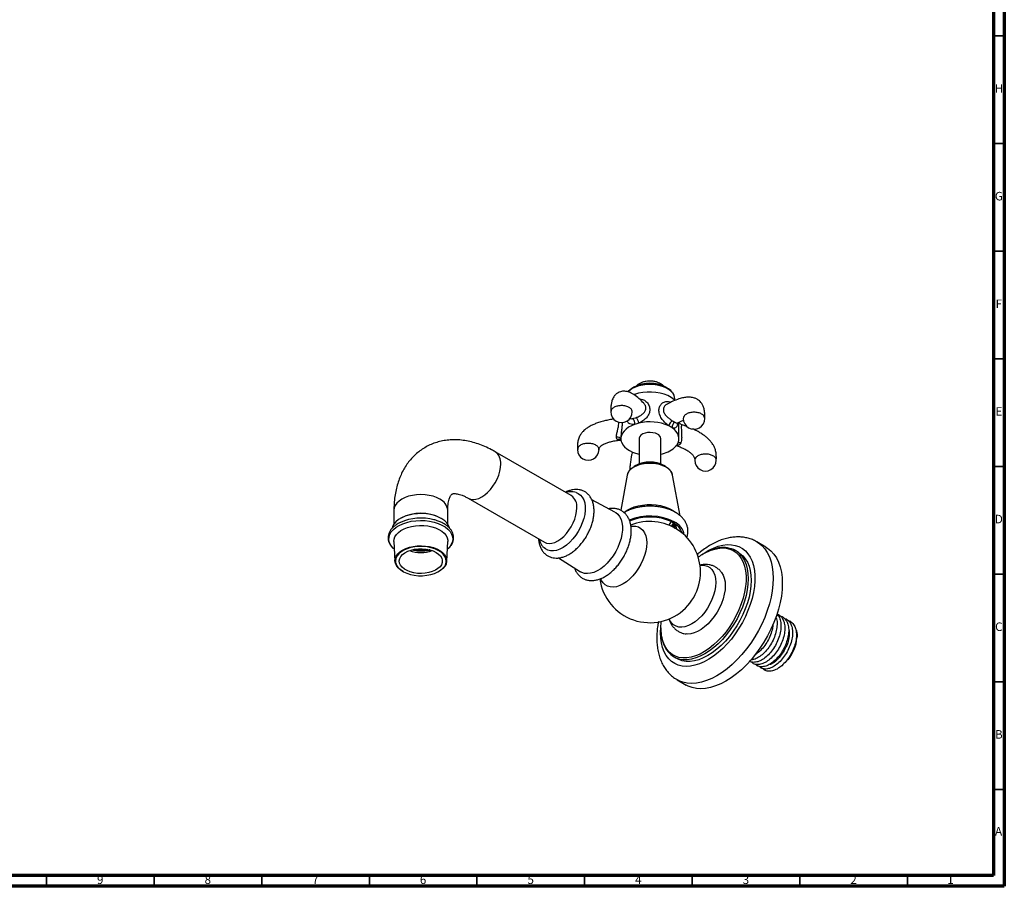
# Model space of a CAD drawing. Units: millimetres. Extents: x 5 to 995, y 5 to 995.
# Drawn here: x 538 to 995, y 5 to 408 of the extents above; entities that cross this region are included whole.
import ezdxf

# ---------------------------------------------------------------- set-up
doc = ezdxf.new("R2010")
doc.units = ezdxf.units.MM
doc.styles.add('SLDTEXTSTYLE0', font='TXT', dxfattribs={"width": 0.75})

msp = doc.modelspace()

# ---------------------------------------------------------------- linework, layer by layer
at = {"color": 5, "linetype": 'Continuous', "lineweight": 70}
for p, q in [((995, 995), (995, 5)), ((990, 990), (990, 10)), ((990, 10), (10, 10)), ((995, 5), (5, 5))]:
    msp.add_line(p, q, dxfattribs=at)
at = {"color": 5, "linetype": 'Continuous', "lineweight": 35}
for p, q in [((990, 400), (995, 400)), ((990, 350), (995, 350)), ((990, 300), (995, 300)), ((990, 250), (995, 250)), ((990, 200), (995, 200)), ((990, 150), (995, 150)), ((990, 100), (995, 100)), ((990, 50), (995, 50)), ((550, 10), (550, 5)), ((600, 10), (600, 5)), ((650, 10), (650, 5)), ((700, 10), (700, 5)), ((750, 10), (750, 5)), ((800, 10), (800, 5)), ((850, 10), (850, 5)), ((900, 10), (900, 5)), ((950, 10), (950, 5))]:
    msp.add_line(p, q, dxfattribs=at)
at = {"color": 7, "linetype": 'Continuous', "lineweight": 25}
for p, q in [((822.92, 236.82), (822.38, 236.5)), ((838.32, 236.5), (837.77, 236.82)), ((842.08, 230.7), (841.79, 232.21)), ((843.85, 218.78), (843.85, 220.57)), ((843.85, 212.94), (843.85, 218.78)), ((847.57, 218.58), (844.94, 219.5)), ((816.85, 213.21), (816.85, 212.94)), ((825.35, 212.94), (825.35, 201.18)), ((835.35, 201.18), (835.35, 212.94)), ((793.82, 186.48), (758.46, 206.89)), ((823.81, 200.46), (823.06, 200.03)), ((837.64, 200.03), (836.89, 200.46)), ((819.82, 196.01), (816.81, 179.64)), ((844.35, 177.13), (840.88, 196.01)), ((840.9, 195.9), (840.88, 196.01)), ((745.96, 185.24), (781.32, 164.83)), ((814.13, 178.79), (803.41, 184.45)), ((711.43, 179.73), (711.43, 173.28)), ((736.43, 173.28), (736.43, 179.73)), ((714.74, 176.05), (714.38, 175.85)), ((733.48, 175.85), (733.12, 176.05)), ((841.12, 173.45), (840.18, 172.29)), ((841.2, 173.33), (840.3, 172.22)), ((841.42, 172.99), (840.63, 172.02)), ((841.64, 172.43), (841.46, 171.52)), ((841.47, 173.59), (842.16, 172.29)), ((841.65, 172.27), (841.5, 171.5)), ((841.68, 171.8), (841.61, 171.44)), ((841.69, 171.64), (841.64, 171.41)), ((711.44, 165.22), (711.92, 156.03)), ((735.93, 156.03), (736.42, 165.22)), ((845.37, 169.04), (845.4, 169.13)), ((884.2, 162.59), (879.96, 165.04)), ((711.63, 161.58), (711.21, 161.96)), ((718.81, 160.96), (719.16, 160.83)), ((871.47, 160.13), (870.1, 160.92)), ((787.88, 157.54), (798.13, 151.08)), ((898.58, 121.45), (898.68, 120.35)), ((841.6, 111.55), (842.97, 110.76)), ((842.96, 100.95), (847.21, 98.5))]:
    msp.add_line(p, q, dxfattribs=at)
at = {"color": 7, "linetype": 'Continuous', "lineweight": 25, "flags": 128}
for points in [[(841.83, 232.2), (841.66, 232.82), (841.11, 233.88), (840.27, 234.87), (839.16, 235.76), (837.82, 236.54), (836.26, 237.18), (834.55, 237.67), (832.72, 237.98), (830.83, 238.12), (828.92, 238.07), (827.05, 237.85), (825.27, 237.44), (823.64, 236.88), (822.18, 236.17), (820.95, 235.33), (820.21, 234.65)], [(840.52, 234.71), (840.03, 235.23), (838.95, 236.11), (837.63, 236.87), (836.12, 237.49), (834.45, 237.97), (832.66, 238.27), (830.81, 238.4), (828.95, 238.36), (827.13, 238.14), (825.4, 237.75), (823.8, 237.2), (822.38, 236.5), (821.18, 235.68), (820.29, 234.84)], [(842.07, 230.69), (841.54, 231.18), (840.25, 232.11), (838.74, 232.92), (837.02, 233.59), (835.15, 234.1), (833.17, 234.44), (831.12, 234.6), (829.06, 234.58), (827.02, 234.37), (825.06, 233.99), (823.23, 233.44), (822.99, 233.35)], [(823.25, 219.57), (821.76, 218.95), (820.42, 218.22), (819.27, 217.39), (818.32, 216.47), (817.6, 215.5), (817.11, 214.47), (816.87, 213.42), (816.89, 212.35)], [(833.88, 214.98), (832.89, 215.42), (831.74, 215.71), (830.51, 215.82), (829.26, 215.75), (828.08, 215.51), (827.04, 215.1), (826.21, 214.56), (825.64, 213.91), (825.37, 213.21), (825.35, 212.94)], [(842.84, 209.98), (843.42, 210.99), (843.76, 212.03), (843.85, 213.1), (843.68, 214.16), (843.27, 215.19), (842.62, 216.19), (841.74, 217.12), (840.65, 217.97)], [(817.23, 211.09), (817.79, 210.08), (818.58, 209.12), (819.59, 208.23), (820.8, 207.43), (822.19, 206.73), (823.73, 206.14), (825.35, 205.7)], [(821.18, 198.55), (821.9, 199.24), (823.06, 200.03), (824.44, 200.7), (825.99, 201.22), (827.68, 201.57), (829.45, 201.75), (831.25, 201.75), (833.02, 201.57), (834.71, 201.22), (836.26, 200.7), (837.64, 200.03), (838.79, 199.24), (839.69, 198.34), (839.79, 198.22)], [(796.1, 187.89), (797.05, 187.5), (798.09, 186.76), (798.94, 185.76), (799.6, 184.52), (800.04, 183.07), (800.27, 181.43), (800.27, 179.64), (800.04, 177.74), (799.6, 175.77), (798.94, 173.77), (798.09, 171.79), (797.05, 169.86), (795.86, 168.03), (794.54, 166.34), (793.11, 164.81), (791.62, 163.5), (790.08, 162.41), (788.53, 161.58), (787.01, 161.03), (785.54, 160.76), (784.16, 160.78), (782.91, 161.1), (781.79, 161.69), (781.22, 162.17)], [(781.32, 164.83), (782.37, 164.4), (783.56, 164.24), (784.84, 164.37), (786.19, 164.77), (787.57, 165.45), (788.95, 166.37), (790.3, 167.52), (791.58, 168.88), (792.76, 170.39), (793.82, 172.04), (794.72, 173.78), (795.44, 175.57), (795.98, 177.35), (796.3, 179.1), (796.41, 180.76)], [(814.13, 178.79), (814.45, 178.61), (815.46, 177.8), (816.3, 176.74), (816.94, 175.44), (817.37, 173.94), (817.59, 172.26), (817.59, 170.44), (817.37, 168.51), (816.94, 166.5), (816.3, 164.47), (815.46, 162.44), (814.45, 160.46), (813.27, 158.56), (811.96, 156.79), (810.55, 155.17), (809.04, 153.74), (807.49, 152.53), (805.91, 151.55), (804.34, 150.84), (802.81, 150.39), (801.35, 150.23), (799.98, 150.35), (798.74, 150.76), (798.13, 151.08)], [(818.28, 178.61), (818.4, 178.71), (819.73, 179.67), (821.28, 180.5), (823.02, 181.19), (824.92, 181.73), (826.94, 182.1), (829.03, 182.3), (831.14, 182.33), (833.24, 182.17), (835.28, 181.84), (837.21, 181.34), (839, 180.69), (840.6, 179.89)], [(840.6, 179.89), (841.99, 178.96), (842.24, 178.76)], [(737.32, 171.33), (737.28, 171.49), (736.82, 172.66), (736.05, 173.77), (735.01, 174.79), (733.7, 175.72), (732.16, 176.52), (730.43, 177.17), (728.55, 177.66), (726.56, 177.98), (724.51, 178.13), (722.44, 178.09), (720.41, 177.86), (718.46, 177.47), (716.64, 176.9), (714.99, 176.18), (713.55, 175.33), (712.36, 174.35), (711.43, 173.29), (710.8, 172.15), (710.58, 171.49)], [(845.44, 168.98), (845.25, 169.57), (844.64, 170.78), (843.73, 171.92), (842.56, 172.98), (841.13, 173.93), (839.49, 174.75), (837.66, 175.43), (835.68, 175.95), (833.59, 176.3), (831.44, 176.48), (829.26, 176.48), (827.11, 176.3), (825.02, 175.95), (823.04, 175.43), (821.21, 174.75), (820.91, 174.62)], [(711.44, 165.22), (711.51, 166.25), (711.88, 167.36), (712.55, 168.42), (713.49, 169.41), (714.7, 170.31), (716.13, 171.08), (717.76, 171.71), (719.53, 172.2), (721.42, 172.51), (723.36, 172.65), (725.32, 172.61), (727.25, 172.4), (729.09, 172.01)], [(729.09, 172.01), (730.81, 171.46), (732.36, 170.77), (733.7, 169.94), (734.8, 169), (735.63, 167.98), (736.17, 166.89), (736.42, 165.77), (736.42, 165.22)], [(715.91, 151.08), (715.76, 151.16), (714.45, 151.99), (713.39, 152.92), (712.6, 153.94), (712.11, 155.02), (711.92, 156.13), (712.04, 157.24), (712.47, 158.33), (713.2, 159.36), (714.21, 160.32), (715.46, 161.16), (716.94, 161.88), (718.6, 162.46), (720.39, 162.87), (722.28, 163.11), (724.21, 163.18), (726.13, 163.06), (728, 162.77), (729.76, 162.31), (731.37, 161.69), (732.78, 160.93), (733.97, 160.05), (734.9, 159.07), (735.54, 158.02), (735.88, 156.92), (735.92, 155.81), (735.64, 154.7), (735.06, 153.64), (734.19, 152.64), (733.05, 151.74), (731.94, 151.08)], [(728.79, 162.23), (726.96, 162.61), (725.05, 162.81), (723.11, 162.82), (721.19, 162.65), (719.34, 162.3), (717.62, 161.78), (716.07, 161.1), (714.74, 160.29), (713.66, 159.36), (712.85, 158.34), (712.35, 157.25), (712.17, 156.14), (712.21, 155.48)], [(728.06, 161.31), (729.62, 160.8), (731, 160.13), (732.15, 159.34), (733.03, 158.44), (733.63, 157.46), (733.91, 156.44), (733.87, 155.41), (733.51, 154.39), (732.84, 153.43), (731.89, 152.55), (730.68, 151.79), (729.25, 151.16), (727.66, 150.69), (725.94, 150.39), (724.16, 150.28), (722.37, 150.35), (720.63, 150.6), (719, 151.03), (717.52, 151.62), (716.26, 152.35), (715.23, 153.2), (714.49, 154.14), (714.05, 155.14), (713.93, 156.18), (714.13, 157.21), (714.65, 158.2), (715.46, 159.12), (716.55, 159.94), (717.87, 160.64), (719.39, 161.19), (721.05, 161.58), (722.81, 161.79), (724.6, 161.81), (726.37, 161.65), (728.06, 161.31)], [(735.66, 155.6), (735.69, 155.96), (735.55, 157.08), (735.1, 158.17), (734.34, 159.21), (733.3, 160.15), (732, 160.99), (730.49, 161.69), (728.79, 162.23)], [(871.47, 160.13), (872.2, 159.66), (873.52, 158.54), (874.67, 157.16), (875.63, 155.54), (876.39, 153.7), (876.93, 151.66), (877.26, 149.45), (877.37, 147.08), (877.26, 144.58), (876.93, 141.99), (876.39, 139.32), (875.63, 136.61), (874.67, 133.88), (873.52, 131.18), (872.2, 128.52), (870.7, 125.94), (869.06, 123.46), (867.3, 121.11), (865.42, 118.92), (863.45, 116.91), (861.41, 115.1), (859.33, 113.52), (857.22, 112.17), (855.11, 111.08), (853.03, 110.26), (850.99, 109.72), (849.02, 109.45), (847.14, 109.47), (845.37, 109.78), (843.73, 110.37), (842.97, 110.76)], [(884.2, 162.59), (885.04, 162.06), (886.58, 160.81), (887.95, 159.29), (889.12, 157.53), (890.1, 155.54), (890.87, 153.34), (891.42, 150.94), (891.76, 148.37), (891.87, 145.65), (891.76, 142.8), (891.42, 139.84), (890.87, 136.81), (890.1, 133.72), (889.12, 130.6), (887.95, 127.48), (886.58, 124.39), (885.04, 121.35), (883.33, 118.39), (881.47, 115.54), (879.48, 112.81), (877.37, 110.23), (875.16, 107.83), (872.86, 105.62), (870.51, 103.62), (868.12, 101.86), (865.7, 100.33), (863.29, 99.07), (860.9, 98.07), (858.54, 97.35), (856.25, 96.92), (854.04, 96.77), (851.93, 96.91), (849.94, 97.33), (848.08, 98.04), (847.21, 98.5)], [(713.8, 152.6), (714.56, 151.95), (715.86, 151.11), (717.37, 150.41), (719.07, 149.87), (720.9, 149.49), (722.81, 149.29), (724.75, 149.28), (726.67, 149.45), (728.52, 149.8), (730.24, 150.32), (731.78, 151), (733.12, 151.81), (734.2, 152.74), (735, 153.76), (735.32, 154.36)], [(863.67, 150.74), (864.36, 149.59), (864.9, 148.12), (865.24, 146.45), (865.35, 144.63), (865.24, 142.67), (864.9, 140.63), (864.36, 138.52), (863.6, 136.41), (862.65, 134.31), (861.53, 132.28), (860.26, 130.35), (858.86, 128.56), (857.36, 126.93), (855.78, 125.51), (854.15, 124.31), (852.51, 123.37), (850.88, 122.69), (849.3, 122.29), (847.8, 122.17), (847.16, 122.21)], [(835.44, 125.16), (835.55, 127.65), (835.59, 128.04)], [(890.22, 106.62), (891.63, 107.5), (892.15, 107.9)]]:
    msp.add_lwpolyline(points, dxfattribs=at)
at = {"color": 8, "linetype": 'Continuous', "lineweight": 25, "flags": 128}
for points in [[(840.88, 196.01), (840.58, 196.95), (839.95, 197.95), (839.02, 198.87), (837.84, 199.69), (836.42, 200.37), (834.83, 200.91), (833.09, 201.27), (831.27, 201.46), (829.43, 201.46), (827.61, 201.27), (825.87, 200.91), (824.27, 200.37), (822.86, 199.69), (821.67, 198.87), (820.75, 197.95), (820.12, 196.95), (819.82, 196.01)], [(745.98, 185.23), (747.02, 184.81), (748.2, 184.65), (749.48, 184.78), (750.83, 185.18), (752.21, 185.86), (753.6, 186.78), (754.94, 187.93), (756.23, 189.29), (757.41, 190.8), (758.46, 192.45), (759.36, 194.19), (760.09, 195.98), (760.62, 197.76), (760.94, 199.51), (761.05, 201.17)], [(732.77, 184.83), (731.28, 185.57), (729.6, 186.16), (727.79, 186.59), (725.88, 186.86), (723.93, 186.95), (721.97, 186.86), (720.07, 186.59), (718.25, 186.16), (716.58, 185.57), (715.09, 184.83), (713.82, 183.97), (712.79, 183.01), (712.04, 181.96), (711.58, 180.86), (711.43, 179.73)], [(711.21, 161.96), (710.83, 162.35), (709.96, 163.5), (709.38, 164.7), (709.12, 165.94), (709.17, 167.19), (709.54, 168.42), (710.21, 169.61), (711.18, 170.73), (712.42, 171.75), (713.9, 172.66), (715.6, 173.44), (717.47, 174.06), (719.48, 174.53), (721.59, 174.81), (723.75, 174.92), (725.91, 174.84), (728.02, 174.59), (730.06, 174.16)], [(730.06, 174.16), (731.96, 173.56), (733.69, 172.81), (735.21, 171.92), (736.49, 170.91), (737.5, 169.81), (738.23, 168.63), (738.65, 167.4), (738.75, 166.15), (738.54, 164.91), (738.02, 163.7), (737.2, 162.54), (736.3, 161.64)], [(821.54, 172.24), (822.45, 172.34), (823.83, 172.27), (825.09, 171.91), (826.2, 171.26), (827.14, 170.36), (827.89, 169.2), (828.44, 167.82), (828.77, 166.24), (828.88, 164.5), (828.77, 162.63), (828.44, 160.66), (827.89, 158.65), (827.14, 156.63), (826.2, 154.63), (825.09, 152.71), (823.83, 150.9), (822.45, 149.24), (820.98, 147.76), (819.45, 146.49), (817.89, 145.45), (816.32, 144.68), (814.79, 144.18), (813.32, 143.96), (811.94, 144.04), (810.68, 144.4), (809.58, 145.04), (808.63, 145.95), (807.88, 147.1), (807.51, 147.95)], [(879.97, 165.04), (880.8, 164.51), (882.34, 163.26), (883.71, 161.74), (884.88, 159.98), (885.86, 157.99), (886.63, 155.79), (887.18, 153.39), (887.51, 150.82), (887.62, 148.1), (887.51, 145.25), (887.18, 142.29), (886.63, 139.25), (885.86, 136.17), (884.88, 133.05), (883.71, 129.93), (882.34, 126.84), (880.8, 123.8), (879.09, 120.84), (877.23, 117.99), (875.23, 115.26), (873.12, 112.68), (870.91, 110.28), (868.62, 108.07), (866.27, 106.07), (863.88, 104.31), (861.46, 102.78), (859.05, 101.52), (856.65, 100.52), (854.3, 99.8), (852.01, 99.37), (849.8, 99.22), (847.69, 99.36), (845.69, 99.78), (843.84, 100.49), (842.98, 100.94)], [(854.68, 159.12), (855.58, 159.74), (857.77, 161.07), (859.94, 162.13), (862.1, 162.94), (864.2, 163.47), (866.23, 163.72), (868.18, 163.69), (870.01, 163.38), (871.72, 162.8), (873.29, 161.94), (874.69, 160.82), (875.92, 159.44), (876.97, 157.83), (877.82, 155.99), (878.46, 153.95), (878.89, 151.73), (879.11, 149.35), (879.11, 146.82), (878.89, 144.19), (878.46, 141.46), (877.82, 138.68), (876.97, 135.86), (875.92, 133.04), (874.69, 130.25), (873.29, 127.5), (871.72, 124.84), (870.01, 122.28), (868.18, 119.85), (866.23, 117.58), (864.2, 115.48), (862.1, 113.58), (859.94, 111.9), (857.77, 110.46), (855.58, 109.26), (853.41, 108.32), (851.28, 107.65), (849.21, 107.26), (847.22, 107.15), (845.33, 107.32), (843.55, 107.76), (841.91, 108.49), (840.43, 109.48), (839.11, 110.73), (837.97, 112.23), (837.02, 113.95), (836.27, 115.89), (835.73, 118.03), (835.41, 120.33), (835.3, 122.79), (835.3, 122.79)], [(857.35, 160.54), (857.87, 160.77), (859.94, 161.51), (861.96, 161.98), (863.9, 162.15), (865.74, 162.04), (867.47, 161.63), (869.05, 160.94), (870.48, 159.98), (871.74, 158.75), (872.81, 157.27), (873.68, 155.56), (874.34, 153.63), (874.79, 151.51), (875.01, 149.22), (875.01, 146.79), (874.79, 144.24), (874.34, 141.6), (873.68, 138.91), (872.81, 136.19), (871.74, 133.47), (870.48, 130.79), (869.05, 128.18), (867.47, 125.66), (865.74, 123.27), (863.9, 121.02), (861.96, 118.96), (859.94, 117.09), (857.87, 115.44), (855.77, 114.03), (853.66, 112.88), (851.57, 112), (849.52, 111.39), (847.54, 111.08), (845.64, 111.05), (843.86, 111.31), (842.2, 111.85), (840.69, 112.68), (839.34, 113.77), (838.18, 115.13), (837.21, 116.73), (836.44, 118.55), (835.89, 120.58), (835.55, 122.79), (835.44, 125.16), (835.44, 125.16)], [(735.32, 154.36), (735.5, 154.85), (735.66, 155.6)], [(872.88, 158.51), (873.3, 157.95), (874.26, 156.33), (875.02, 154.49), (875.56, 152.45), (875.89, 150.24), (876, 147.87), (875.89, 145.37), (875.56, 142.78), (875.02, 140.11), (874.26, 137.4), (873.3, 134.67), (872.15, 131.97), (870.83, 129.31), (869.34, 126.73), (867.7, 124.25), (865.93, 121.9), (864.05, 119.71), (862.08, 117.7), (860.04, 115.89), (857.96, 114.31), (855.85, 112.96), (853.74, 111.87), (851.66, 111.05), (849.62, 110.51), (847.65, 110.24), (845.77, 110.26), (845.11, 110.34)], [(853.65, 154.03), (854.42, 154.11), (855.82, 154.04), (857.09, 153.67), (858.22, 153.02), (859.17, 152.1), (859.93, 150.93), (860.49, 149.53), (860.83, 147.93), (860.94, 146.17), (860.83, 144.27), (860.49, 142.28), (859.93, 140.24), (859.17, 138.19), (858.22, 136.17), (857.09, 134.22), (855.82, 132.38), (854.42, 130.7), (852.93, 129.19), (851.38, 127.91), (849.79, 126.86), (848.21, 126.08), (846.65, 125.57), (845.16, 125.35), (843.77, 125.42), (842.5, 125.79), (841.37, 126.44), (840.42, 127.36), (839.66, 128.53), (839.34, 129.24)], [(835.3, 122.79), (835.41, 125.37), (835.45, 125.81)]]:
    msp.add_lwpolyline(points, dxfattribs=at)
at = {"color": 7, "linetype": 'Continuous', "lineweight": 25}
for centre, radius, start, end in [((830.35, 222.75), 15.91, 62.1813, 117.8187), ((817.18, 225.4), 5, 179.9341, 0), ((820.17, 220.17), 3.14, 348.9722, 43.2059), ((829.51, 201.93), 18.71, 103.2296, 109.5477), ((817.26, 218.27), 8.19, 13.2396, 33.5591), ((830.3, 199.21), 21.54, 65.9417, 103.6059), ((843.09, 217.88), 4.13, 124.7713, 165.9913), ((843.15, 218.28), 2.52, 116.6004, 186.8917), ((850.85, 222.32), 5, 179.9639, 0), ((833.52, 207.44), 12.72, 55.912, 64.0876), ((821.69, 212.99), 4.85, 187.5564, 203.117), ((832.95, 212.76), 2.41, 4.2066, 67.1136), ((801.71, 207.87), 5, 179.8682, 0), ((832.6, 219.62), 14.19, 281.1505, 310.5549), ((836.7, 214.39), 7.56, 312.7779, 324.3495), ((830.35, 187.96), 14.11, 62.3745, 117.6201), ((856.19, 202.89), 5, 179.9171, 0), ((790.31, 181.44), 6.13, 353.5491, 55.1388), ((723.98, 152.46), 23.58, 75.1346, 113.8195), ((723.93, 158.52), 19.8, 62.3266, 117.6734), ((830.28, 152.05), 24.93, 62.8268, 112.4839), ((830.35, 150.96), 23.51, 0, 112.328), ((835.75, 176.47), 4.98, 312.1243, 335.2643), ((837.48, 171.3), 4.37, 0.9933, 39.6083), ((838.25, 166.78), 8.2, 9.9842, 65.4098), ((837.92, 170.4), 4.94, 5.4724, 40.0381), ((723.93, 176.21), 16.15, 250.885, 289.115), ((723.93, 179.53), 18.23, 260.4835, 279.5165), ((868.63, 136.11), 26.92, 114.7782, 126.0053), ((865.19, 152.41), 9.82, 38.4495, 82.5596), ((830.35, 150.96), 23.51, 345.43, 0), ((830.35, 150.96), 23.51, 187.6881, 314.5754), ((829.85, 151.25), 24.07, 314.9429, 345.0624), ((880.96, 121.74), 17.78, 319.6755, 355.509), ((846.51, 120.05), 9.81, 218.5248, 261.8233)]:
    msp.add_arc(centre, radius, start, end, dxfattribs=at)
at = {"color": 8, "linetype": 'Continuous', "lineweight": 25}
for centre, radius, start, end in [((815.21, 211.9), 1.79, 22.5012, 102.9398), ((815.5, 210.86), 1.8, 35.535, 103.2031), ((844.05, 209.1), 1.92, 71.6938, 110.6956), ((754.96, 201.85), 6.13, 353.5489, 55.1411), ((843.18, 208.52), 1.6, 66.0527, 99.3153), ((730.08, 179.04), 6.38, 6.1875, 65.1327), ((717.29, 156.41), 5.16, 190.378, 227.4256)]:
    msp.add_arc(centre, radius, start, end, dxfattribs=at)
at = {"color": 7, "linetype": 'Continuous', "lineweight": 25}
for points, knots in [([(836.9, 237.23), (836.82, 237.31), (836.47, 237.71), (835.91, 238.1), (835.15, 238.57), (834.29, 238.99), (833.04, 239.42), (831.55, 239.69), (830.01, 239.75), (828.44, 239.59), (826.94, 239.21), (825.6, 238.62), (824.54, 237.96), (824, 237.42), (823.79, 237.21)], [0, 0, 0, 0, 0.024475, 0.113966, 0.141936, 0.213922, 0.314489, 0.417467, 0.52191, 0.628213, 0.737743, 0.838753, 0.93587, 1, 1, 1, 1]), ([(827.5, 229.37), (826.77, 230.13), (825.32, 231.64), (823.36, 233.17), (821.79, 234.08), (820.47, 234.65), (818.79, 235.07), (816.92, 234.9), (815.45, 234.26), (814.39, 233.48), (813.35, 232.18), (812.71, 230.64), (812.34, 228.88), (812.19, 227.16), (812.18, 225.97), (812.18, 225.4)], [0, 0, 0, 0, 0.1493577, 0.294703, 0.35712, 0.4107623, 0.4973386, 0.578827, 0.6234992, 0.6748119, 0.732778, 0.8104858, 0.8737632, 0.9404408, 1, 1, 1, 1]), ([(841.74, 232.45), (841.7, 232.62), (841.59, 233.16), (841.21, 233.88), (840.79, 234.38), (840.63, 234.57)], [0, 0, 0, 0, 0.220837, 0.705265, 1, 1, 1, 1]), ([(855.85, 222.32), (855.86, 222.98), (855.86, 224.35), (855.66, 226.27), (855.17, 227.96), (854.52, 229.21), (853.76, 230.14), (852.86, 230.94), (851.93, 231.48), (850.95, 231.85), (850.12, 232.06), (849.03, 232.2), (847.63, 232.2), (845.85, 231.95), (843.61, 231.34), (841.03, 230.36), (839.23, 229.42), (838.32, 228.95)], [0, 0, 0, 0, 0.070352, 0.147216, 0.217241, 0.274441, 0.317195, 0.354339, 0.41541, 0.442075, 0.477285, 0.523182, 0.582215, 0.657747, 0.754023, 0.876192, 1, 1, 1, 1]), ([(822.18, 225.4), (822.17, 225.63), (822.16, 225.99), (822.1, 226.02), (822.08, 226.03)], [0, 0, 0, 0, 0.62859, 1, 1, 1, 1]), ([(813.62, 222.01), (813.49, 221.99), (812.55, 221.87), (810.94, 221.56), (808.66, 221.05), (806.61, 220.46), (804.71, 219.77), (803.29, 219.13), (802.24, 218.56), (801.23, 217.94), (800.25, 217.22), (799.2, 216.24), (798.26, 215.12), (797.4, 213.61), (796.82, 211.76), (796.65, 209.83), (796.69, 208.5), (796.71, 207.87)], [0, 0, 0, 0, 0.014825, 0.112343, 0.193331, 0.289663, 0.362099, 0.430283, 0.473239, 0.502902, 0.57113, 0.615634, 0.67452, 0.747159, 0.830524, 0.919447, 1, 1, 1, 1]), ([(822.46, 222.32), (822.78, 222.39), (823.3, 222.51), (823.87, 222.72), (824.08, 222.8)], [0, 0, 0, 0, 0.619321, 1, 1, 1, 1]), ([(840.73, 221.28), (841.02, 221.09), (841.49, 220.8), (841.87, 220.6), (842.02, 220.53)], [0, 0, 0, 0, 0.619321, 1, 1, 1, 1]), ([(842.92, 219.98), (842.92, 219.98), (842.91, 219.93), (842.99, 220.11), (843.17, 220.22), (843.26, 220.27)], [0, 0, 0, 0, 0.037111, 0.533115, 1, 1, 1, 1]), ([(843.24, 220.25), (843.47, 220.37), (844.16, 220.74), (845.12, 221.17), (845.75, 221.4), (846, 221.49)], [0, 0, 0, 0, 0.229299, 0.694749, 1, 1, 1, 1]), ([(844.95, 219.55), (844.88, 219.57), (844.58, 219.64), (844.2, 219.97), (843.94, 220.35), (843.89, 220.48), (843.88, 220.52)], [0, 0, 0, 0, 0.133216, 0.523545, 0.843628, 1, 1, 1, 1]), ([(861.19, 202.88), (861.21, 203.52), (861.24, 204.83), (861.06, 206.72), (860.55, 208.44), (859.93, 209.73), (859.38, 210.6), (858.92, 211.23), (858.48, 211.78), (857.91, 212.4), (857.13, 213.17), (855.96, 214.16), (854.46, 215.21), (852.61, 216.3), (851.19, 217.05), (850.33, 217.41), (850.21, 217.47)], [0, 0, 0, 0, 0.104957, 0.215512, 0.31162, 0.3853, 0.431049, 0.464771, 0.499414, 0.535106, 0.58817, 0.660678, 0.759617, 0.856811, 0.979866, 1, 1, 1, 1]), ([(758.46, 206.89), (757.91, 207.2), (756.35, 208.08), (753.74, 209.32), (750.64, 210.53), (747.51, 211.46), (744.41, 212.09), (741.35, 212.41), (738.36, 212.44), (735.46, 212.18), (732.68, 211.63), (730.02, 210.82), (727.51, 209.75), (725.15, 208.43), (722.95, 206.89), (720.93, 205.14), (719.08, 203.18), (717.42, 201.04), (715.95, 198.7), (714.67, 196.18), (713.59, 193.49), (712.71, 190.62), (712.05, 187.6), (711.62, 184.43), (711.45, 181.78), (711.43, 180.2), (711.43, 179.73)], [0, 0, 0, 0, 0.026209, 0.073882, 0.121512, 0.168712, 0.215212, 0.26078, 0.305281, 0.348692, 0.391088, 0.432617, 0.47347, 0.513857, 0.554001, 0.594067, 0.634269, 0.67483, 0.715956, 0.75783, 0.800589, 0.844307, 0.888977, 0.934498, 0.980697, 1, 1, 1, 1]), ([(806.71, 207.86), (806.7, 207.99), (806.69, 208.22), (806.84, 208.7), (807.13, 209.13), (807.41, 209.42), (807.63, 209.6), (807.9, 209.82), (808.42, 210.16), (809.43, 210.68), (810.84, 211.19), (812.7, 211.68), (814.4, 212.03), (815.55, 212.18), (815.94, 212.22)], [0, 0, 0, 0, 0.092361, 0.174199, 0.240282, 0.28593, 0.306641, 0.323367, 0.37501, 0.459584, 0.59483, 0.727429, 0.908565, 1, 1, 1, 1]), ([(815.09, 212.61), (815, 212.78), (814.86, 213.06), (814.82, 213.49), (814.8, 213.65)], [0, 0, 0, 0, 0.619321, 1, 1, 1, 1]), ([(815.97, 212.23), (816.03, 212.24), (816.24, 212.29), (816.7, 212.15), (816.98, 211.89), (816.99, 211.86), (817, 211.85)], [0, 0, 0, 0, 0.14581, 0.51199, 0.81549, 1, 1, 1, 1]), ([(844.66, 210.92), (844.51, 210.68), (844.28, 210.28), (843.95, 210.06), (843.83, 209.98)], [0, 0, 0, 0, 0.619321, 1, 1, 1, 1]), ([(822.14, 206.83), (822.07, 206.48), (821.9, 205.66), (821.67, 204.34), (821.46, 203.01), (821.28, 201.77), (821.11, 200.36), (820.99, 199.19), (820.95, 198.53), (820.95, 198.45)], [0, 0, 0, 0, 0.148469, 0.347996, 0.505714, 0.631656, 0.7771, 0.972275, 1, 1, 1, 1]), ([(842.62, 209.73), (842.74, 209.7), (843.49, 209.45), (844.73, 208.94), (846.4, 208.18), (847.81, 207.4), (848.94, 206.61), (849.64, 206), (850.12, 205.51), (850.49, 205.05), (850.84, 204.5), (851.18, 203.68), (851.18, 203.21), (851.19, 202.89)], [0, 0, 0, 0, 0.030589, 0.197498, 0.329419, 0.476812, 0.579999, 0.652491, 0.690668, 0.740429, 0.79842, 0.862537, 1, 1, 1, 1]), ([(821.07, 198.44), (821.04, 198.4), (820.68, 198.06), (820.25, 197.31), (819.86, 196.46), (819.83, 195.95), (819.82, 195.82)], [0, 0, 0, 0, 0.048882, 0.461891, 0.864183, 1, 1, 1, 1]), ([(840.88, 195.88), (840.83, 196.16), (840.71, 196.79), (840.36, 197.53), (840.01, 197.94), (839.91, 198.06)], [0, 0, 0, 0, 0.358228, 0.819738, 1, 1, 1, 1]), ([(778.61, 166.39), (778.67, 165.78), (778.8, 164.56), (779.28, 162.88), (779.99, 161.36), (780.91, 160.07), (782.02, 159.02), (783.26, 158.24), (784.62, 157.72), (786.06, 157.46), (787.56, 157.45), (789.12, 157.69), (790.72, 158.18), (792.35, 158.93), (793.97, 159.93), (795.55, 161.14), (797.06, 162.55), (798.48, 164.14), (799.79, 165.86), (800.97, 167.7), (802, 169.63), (802.87, 171.62), (803.56, 173.63), (804.06, 175.66), (804.36, 177.65), (804.45, 179.6), (804.31, 181.47), (803.93, 183.22), (803.32, 184.81), (802.48, 186.2), (801.45, 187.35), (800.25, 188.24), (798.94, 188.87), (797.53, 189.24), (796.06, 189.35), (794.52, 189.22), (792.93, 188.81), (791.79, 188.41), (791.19, 188.07), (791.12, 188.04)], [0, 0, 0, 0, 0.028957, 0.058075, 0.0867, 0.114453, 0.141193, 0.167113, 0.192625, 0.218095, 0.24396, 0.270553, 0.29799, 0.326138, 0.354714, 0.383433, 0.412104, 0.440687, 0.46919, 0.497644, 0.526093, 0.554574, 0.583126, 0.611799, 0.640634, 0.66966, 0.698858, 0.728065, 0.756946, 0.785096, 0.81225, 0.838469, 0.864092, 0.889532, 0.915182, 0.941445, 0.968535, 0.996417, 1, 1, 1, 1]), ([(796.08, 187.88), (795.64, 188), (794.73, 188.23), (793.29, 188.25), (792.14, 188.14), (791.5, 187.95), (791.35, 187.9)], [0, 0, 0, 0, 0.2827469, 0.5887631, 0.9031176, 1, 1, 1, 1]), ([(736.43, 179.73), (736.43, 180.04), (736.44, 180.95), (736.55, 182.29), (736.78, 183.68), (737.07, 184.82), (737.4, 185.72), (737.74, 186.38), (738.03, 186.82), (738.27, 187.08), (738.43, 187.2), (738.55, 187.27), (738.82, 187.36), (739.25, 187.42), (739.9, 187.42), (740.77, 187.32), (741.86, 187.07), (743.12, 186.64), (744.49, 186.05), (745.48, 185.5), (745.96, 185.24)], [0, 0, 0, 0, 0.0277395, 0.0800024, 0.1319595, 0.1838758, 0.236088, 0.2892991, 0.3446733, 0.4042386, 0.4721562, 0.5609166, 0.6251745, 0.6830664, 0.7364302, 0.7927196, 0.8462648, 0.8986539, 0.9507709, 1, 1, 1, 1]), ([(795.29, 152.88), (795.29, 152.86), (795.45, 152.28), (795.97, 151.27), (796.87, 149.91), (797.98, 148.81), (799.23, 147.97), (800.6, 147.39), (802.05, 147.07), (803.58, 147), (805.16, 147.19), (806.8, 147.63), (808.46, 148.32), (810.13, 149.27), (811.76, 150.44), (813.34, 151.82), (814.84, 153.37), (816.23, 155.08), (817.5, 156.92), (818.63, 158.86), (819.61, 160.87), (820.41, 162.93), (821.04, 165), (821.47, 167.07), (821.69, 169.1), (821.69, 171.06), (821.47, 172.93), (821.01, 174.68), (820.32, 176.25), (819.42, 177.6), (818.32, 178.72), (817.07, 179.57), (815.71, 180.17), (814.26, 180.5), (812.74, 180.56), (811.69, 180.5), (811.16, 180.36), (811.15, 180.36)], [0, 0, 0, 0, 0.000799, 0.032186, 0.062694, 0.092146, 0.120698, 0.148755, 0.176717, 0.205019, 0.23404, 0.263944, 0.294641, 0.32586, 0.357304, 0.388733, 0.420075, 0.451325, 0.482509, 0.513666, 0.54484, 0.576063, 0.607383, 0.638845, 0.670489, 0.702327, 0.734313, 0.766199, 0.797623, 0.828185, 0.857692, 0.886283, 0.914355, 0.942311, 0.970585, 0.999561, 1, 1, 1, 1]), ([(842.18, 178.68), (841.87, 178.85), (840.99, 179.33), (839.41, 180.01), (837.42, 180.66), (835.32, 181.14), (833.15, 181.44), (830.94, 181.57), (828.72, 181.53), (826.53, 181.32), (824.39, 180.93), (822.33, 180.38), (820.4, 179.64), (819.07, 179.04), (818.46, 178.63), (818.38, 178.58)], [0, 0, 0, 0, 0.0467454, 0.1326499, 0.2183217, 0.3037121, 0.3888132, 0.4737231, 0.5585857, 0.6435508, 0.7287481, 0.8143517, 0.9005232, 0.9873703, 1, 1, 1, 1]), ([(847.4, 166.95), (847.53, 167.3), (847.86, 168.13), (848.05, 169.51), (848, 171.03), (847.67, 172.5), (847.09, 173.89), (846.25, 175.22), (845.18, 176.46), (843.84, 177.64), (842.75, 178.32), (842.18, 178.68)], [0, 0, 0, 0, 0.081283, 0.194513, 0.304707, 0.413692, 0.523013, 0.634549, 0.749617, 0.868625, 1, 1, 1, 1]), ([(714.31, 173.99), (714.11, 173.9), (713.35, 173.56), (712.23, 172.83), (710.99, 171.83), (709.99, 170.72), (709.25, 169.53), (708.8, 168.28), (708.63, 167.02), (708.75, 165.77), (709.14, 164.55), (709.81, 163.38), (710.48, 162.51), (710.99, 162.07), (711.13, 161.96)], [0, 0, 0, 0, 0.035594, 0.131116, 0.2268, 0.322346, 0.417246, 0.510869, 0.602897, 0.693777, 0.784423, 0.875753, 0.968429, 1, 1, 1, 1]), ([(736.43, 161.68), (736.51, 161.73), (737.01, 162.12), (737.71, 162.93), (738.51, 164.1), (739, 165.34), (739.22, 166.6), (739.15, 167.86), (738.8, 169.08), (738.19, 170.26), (737.32, 171.37), (736.2, 172.4), (734.86, 173.34), (733.32, 174.16), (731.72, 174.8), (730.61, 175.12), (730.11, 175.26)], [0, 0, 0, 0, 0.0131881, 0.0920243, 0.1704084, 0.2478181, 0.3239175, 0.3989653, 0.4737129, 0.5488872, 0.6251236, 0.702467, 0.7805601, 0.8589902, 0.9374546, 1, 1, 1, 1]), ([(841.46, 172.93), (841.45, 172.89), (841.39, 172.54), (841.05, 172.23), (840.74, 171.96)], [0, 0, 0, 0, 0.110582, 1, 1, 1, 1]), ([(841.55, 172.79), (841.54, 172.59), (841.53, 172.22), (841.22, 171.9), (841.08, 171.75)], [0, 0, 0, 0, 0.546539, 1, 1, 1, 1]), ([(842.13, 171.12), (842.14, 171.14), (842.34, 171.78), (842.05, 172.74), (841.36, 173.55), (841.15, 173.79)], [0, 0, 0, 0, 0.017524, 0.711322, 1, 1, 1, 1]), ([(841.58, 172.74), (841.58, 172.48), (841.58, 172.11), (841.28, 171.79), (841.19, 171.69)], [0, 0, 0, 0, 0.688285, 1, 1, 1, 1]), ([(842.16, 172.29), (842.28, 171.91), (842.42, 171.49), (842.38, 171.06), (842.37, 171.02)], [0, 0, 0, 0, 0.908285, 1, 1, 1, 1]), ([(778.85, 166.25), (778.95, 165.92), (779.18, 165.09), (779.79, 163.92), (780.48, 162.89), (781.03, 162.39), (781.22, 162.22)], [0, 0, 0, 0, 0.2163556, 0.5308906, 0.834416, 1, 1, 1, 1]), ([(879.95, 165), (879.62, 165.2), (878.69, 165.76), (877, 166.42), (874.93, 166.98), (872.77, 167.28), (870.55, 167.32), (868.25, 167.11), (865.9, 166.64), (863.5, 165.91), (861.08, 164.91), (858.67, 163.67), (856.27, 162.17), (854.13, 160.63), (852.81, 159.51), (852.26, 159.03)], [0, 0, 0, 0, 0.041078, 0.117313, 0.193563, 0.270475, 0.348608, 0.428374, 0.509966, 0.59332, 0.678136, 0.763972, 0.85037, 0.936934, 1, 1, 1, 1]), ([(720.04, 161.27), (720.7, 161.13), (722.32, 160.78), (725.05, 160.77), (727.16, 160.92), (728.1, 161.2), (728.17, 161.22)], [0, 0, 0, 0, 0.249817, 0.614778, 0.97351, 1, 1, 1, 1]), ([(720.51, 161.39), (721.01, 161.28), (722.48, 160.97), (725.05, 160.98), (727.16, 161.12), (728.1, 161.41), (728.16, 161.42)], [0, 0, 0, 0, 0.203827, 0.591618, 0.972791, 1, 1, 1, 1]), ([(866.21, 162.2), (865.96, 162.24), (865.14, 162.38), (863.65, 162.34), (861.75, 162.11), (859.79, 161.57), (858.43, 161.11), (857.73, 160.76), (857.7, 160.75)], [0, 0, 0, 0, 0.0943678, 0.315613, 0.5387396, 0.7635586, 0.9895917, 1, 1, 1, 1]), ([(863.67, 150.69), (863.56, 150.86), (863.13, 151.49), (862.17, 152.4), (860.84, 153.33), (859.39, 153.99), (857.86, 154.38), (856.29, 154.51), (854.82, 154.44), (853.89, 154.21), (853.49, 154.11)], [0, 0, 0, 0, 0.054247, 0.2007036, 0.3420947, 0.4800768, 0.6165886, 0.7537013, 0.8936735, 1, 1, 1, 1]), ([(839.2, 129.32), (839.27, 129.05), (839.49, 128.25), (840.06, 127.03), (840.91, 125.71), (841.97, 124.54), (843.22, 123.56), (844.64, 122.83), (845.98, 122.38), (846.85, 122.28), (847.2, 122.24)], [0, 0, 0, 0, 0.072609, 0.214871, 0.352192, 0.485979, 0.629504, 0.769214, 0.906911, 1, 1, 1, 1]), ([(889.3, 131.39), (889.63, 131.05), (890.42, 130.22), (891.09, 128.22), (891.33, 125.65), (890.97, 122.77), (890.08, 119.77), (888.7, 116.85), (886.92, 114.18), (884.88, 111.94), (882.68, 110.25), (880.47, 109.2), (878.45, 108.95), (877.09, 109.11), (876.58, 109.56), (876.52, 109.61)], [0, 0, 0, 0, 0.06104, 0.144968, 0.229881, 0.313599, 0.398316, 0.482755, 0.56668, 0.651594, 0.735313, 0.820028, 0.90447, 0.988393, 1, 1, 1, 1]), ([(888.89, 130.08), (889.01, 129.79), (889.41, 128.81), (889.51, 126.64), (889.18, 123.78), (888.27, 120.78), (886.89, 117.86), (885.11, 115.2), (883.06, 112.95), (880.86, 111.29), (878.84, 110.28), (877.67, 110.18), (877.18, 110.14)], [0, 0, 0, 0, 0.045985, 0.155804, 0.264074, 0.373655, 0.482844, 0.591406, 0.701226, 0.809497, 0.919075, 1, 1, 1, 1]), ([(889.35, 131.48), (889.83, 131.29), (890.91, 130.85), (892.1, 129.34), (892.9, 127.23), (893.12, 124.64), (892.78, 121.76), (891.89, 118.77), (890.51, 115.84), (888.74, 113.17), (886.69, 110.92), (884.5, 109.22), (882.29, 108.18), (880.25, 107.89), (878.63, 108.19), (877.92, 108.86), (877.64, 109.12)], [0, 0, 0, 0, 0.059277, 0.133848, 0.207945, 0.282926, 0.356855, 0.431651, 0.506224, 0.580319, 0.6553, 0.72923, 0.804024, 0.8786, 0.952693, 1, 1, 1, 1]), ([(891.15, 130.44), (891.62, 130.25), (892.7, 129.82), (893.88, 128.32), (894.69, 126.21), (894.92, 123.63), (894.58, 120.75), (893.7, 117.76), (892.32, 114.83), (890.55, 112.16), (888.51, 109.9), (886.31, 108.2), (884.11, 107.15), (882.06, 106.85), (880.44, 107.15), (879.72, 107.82), (879.43, 108.09)], [0, 0, 0, 0, 0.058319, 0.13291, 0.207003, 0.281993, 0.355935, 0.430729, 0.505323, 0.579414, 0.654405, 0.728347, 0.803139, 0.877736, 0.951825, 1, 1, 1, 1]), ([(892.95, 129.4), (893.42, 129.21), (894.49, 128.79), (895.67, 127.3), (896.48, 125.2), (896.72, 122.62), (896.38, 119.74), (895.5, 116.75), (894.13, 113.82), (892.37, 111.14), (890.33, 108.88), (888.13, 107.18), (885.93, 106.12), (883.88, 105.81), (882.24, 106.1), (881.52, 106.78), (881.23, 107.05)], [0, 0, 0, 0, 0.057373, 0.131982, 0.206069, 0.281066, 0.355018, 0.429808, 0.50442, 0.578505, 0.653503, 0.727456, 0.802244, 0.876859, 0.950941, 1, 1, 1, 1]), ([(894.75, 128.36), (895.21, 128.18), (896.28, 127.76), (897.46, 126.28), (898.27, 124.18), (898.51, 121.6), (898.18, 118.73), (897.31, 115.74), (895.95, 112.81), (894.18, 110.13), (892.14, 107.87), (889.95, 106.15), (887.74, 105.09), (885.69, 104.77), (884.05, 105.06), (883.31, 105.74), (883.02, 106.02)], [0, 0, 0, 0, 0.05644, 0.131064, 0.205143, 0.280145, 0.354105, 0.428888, 0.503516, 0.577593, 0.652594, 0.726556, 0.801337, 0.875967, 0.950042, 1, 1, 1, 1]), ([(890.37, 131.06), (890.33, 131.08), (890.24, 131.13), (890.18, 131.17), (890.15, 131.19)], [0, 0, 0, 0, 0.502761, 1, 1, 1, 1]), ([(892.17, 130.02), (892.12, 130.05), (892.03, 130.1), (891.97, 130.13), (891.94, 130.15)], [0, 0, 0, 0, 0.502922, 1, 1, 1, 1]), ([(893.96, 128.98), (893.92, 129.01), (893.83, 129.06), (893.77, 129.1), (893.74, 129.11)], [0, 0, 0, 0, 0.503081, 1, 1, 1, 1]), ([(834.32, 127.93), (834.2, 127.34), (833.9, 125.77), (833.61, 123.22), (833.57, 121.31), (833.54, 120.34)], [0, 0, 0, 0, 0.225973, 0.607942, 1, 1, 1, 1]), ([(835.41, 125.01), (835.41, 124.6), (835.43, 123.42), (835.61, 121.56), (836.02, 119.48), (836.63, 117.55), (837.46, 115.84), (838.14, 114.69), (838.6, 114.18), (838.66, 114.11)], [0, 0, 0, 0, 0.092977, 0.269359, 0.445836, 0.622056, 0.797636, 0.972111, 1, 1, 1, 1]), ([(887.52, 126.69), (887.46, 126.06), (887.32, 124.48), (886.46, 121.79), (885.08, 118.87), (883.3, 116.22), (881.29, 113.99), (879.87, 112.99), (879.2, 112.52)], [0, 0, 0, 0, 0.119482, 0.298759, 0.477342, 0.654961, 0.834601, 1, 1, 1, 1]), ([(894.97, 124.02), (895, 123.86), (895.09, 123.34), (895.1, 122.54), (895.06, 121.61), (894.97, 120.77), (894.84, 119.98), (894.68, 119.28), (894.49, 118.54), (894.14, 117.43), (893.62, 116.13), (892.97, 114.84), (892.32, 113.71), (891.54, 112.54), (890.6, 111.36), (889.77, 110.49), (889.12, 109.89), (888.61, 109.47), (888.07, 109.06), (887.64, 108.77), (887.36, 108.6), (887.23, 108.53), (887.18, 108.5), (887.17, 108.49), (887.17, 108.49), (887.17, 108.49), (887.17, 108.49), (887.17, 108.49), (887.17, 108.49), (887.17, 108.49), (887.17, 108.49), (887.17, 108.49), (887.17, 108.49), (887.17, 108.49), (887.16, 108.49), (887.08, 108.44), (886.87, 108.32), (886.53, 108.15), (886.27, 108.05), (886.15, 108)], [0, 0, 0, 0, 0.029791, 0.094912, 0.134452, 0.182404, 0.228034, 0.255927, 0.290915, 0.341063, 0.424532, 0.488977, 0.544103, 0.607715, 0.689168, 0.763672, 0.790036, 0.828057, 0.87008, 0.90158, 0.91829, 0.926885, 0.927971, 0.928515, 0.928787, 0.928795, 0.928798, 0.928799, 0.928799, 0.9288, 0.928803, 0.92881, 0.928823, 0.92885, 0.929304, 0.930354, 0.9456, 0.973012, 1, 1, 1, 1]), ([(895.76, 127.95), (895.71, 127.97), (895.62, 128.03), (895.56, 128.06), (895.53, 128.08)], [0, 0, 0, 0, 0.5032378, 1, 1, 1, 1]), ([(898.3, 124.07), (898.37, 123.87), (898.61, 123.25), (898.76, 122.01), (898.71, 120.92), (898.68, 120.37)], [0, 0, 0, 0, 0.198016, 0.599009, 1, 1, 1, 1]), ([(833.54, 120.34), (833.55, 119.84), (833.57, 118.4), (833.78, 116.09), (834.25, 113.47), (834.96, 110.99), (835.9, 108.69), (837.07, 106.59), (838.43, 104.72), (839.98, 103.1), (841.5, 101.83), (842.57, 101.21), (843, 100.96)], [0, 0, 0, 0, 0.0609517, 0.1743024, 0.2876464, 0.4001441, 0.5110466, 0.6196715, 0.7256263, 0.8289324, 0.9299964, 1, 1, 1, 1]), ([(878.29, 108.53), (878.33, 108.51), (878.42, 108.45), (878.48, 108.42), (878.51, 108.4)], [0, 0, 0, 0, 0.497239, 1, 1, 1, 1]), ([(880.08, 107.49), (880.13, 107.47), (880.22, 107.42), (880.28, 107.38), (880.31, 107.36)], [0, 0, 0, 0, 0.497078, 1, 1, 1, 1]), ([(881.88, 106.46), (881.93, 106.43), (882.02, 106.38), (882.07, 106.35), (882.1, 106.33)], [0, 0, 0, 0, 0.4969192, 1, 1, 1, 1]), ([(883.68, 105.42), (883.72, 105.39), (883.81, 105.34), (883.87, 105.31), (883.9, 105.29)], [0, 0, 0, 0, 0.496762, 1, 1, 1, 1])]:
    msp.add_open_spline(points, degree=3, knots=knots, dxfattribs=at)
at = {"color": 8, "linetype": 'Continuous', "lineweight": 25}
for points, knots in [([(824.08, 222.8), (824.14, 222.82), (824.4, 222.92), (825.24, 223.27), (826.5, 223.95), (827.69, 224.94), (828.44, 226.07), (828.61, 227.37), (828.25, 228.57), (827.67, 229.13), (827.46, 229.33)], [0, 0, 0, 0, 0.01793, 0.083538, 0.266208, 0.435149, 0.58693, 0.739047, 0.906913, 1, 1, 1, 1]), ([(825.47, 231.38), (825.98, 231.34), (827.11, 231.26), (828.65, 230.27), (829.87, 228.74), (830.41, 226.88), (830.22, 225.06), (829.42, 223.39), (828.08, 221.86), (826.61, 220.82), (825.61, 220.32), (825.3, 220.18), (825.23, 220.15)], [0, 0, 0, 0, 0.092329, 0.20603, 0.333346, 0.463385, 0.581994, 0.696154, 0.816718, 0.942846, 0.987755, 1, 1, 1, 1]), ([(839.08, 218.88), (838.76, 219.12), (837.96, 219.74), (836.65, 221.08), (835.37, 222.86), (834.56, 224.86), (834.5, 226.79), (835.08, 228.4), (836.16, 229.63), (837.63, 230.34), (838.9, 230.24), (839.65, 229.96), (839.86, 229.81), (839.93, 229.75)], [0, 0, 0, 0, 0.063792, 0.16259, 0.276985, 0.403573, 0.52145, 0.627866, 0.733734, 0.845363, 0.95402, 0.983217, 1, 1, 1, 1]), ([(838.33, 228.93), (838.23, 228.89), (837.74, 228.73), (837.08, 228.01), (836.56, 226.93), (836.58, 226.04), (836.82, 225.08), (837.41, 224.05), (838.6, 222.85), (839.77, 221.92), (840.46, 221.46), (840.73, 221.28)], [0, 0, 0, 0, 0.033913, 0.170609, 0.304622, 0.428622, 0.451568, 0.614421, 0.770394, 0.909459, 1, 1, 1, 1]), ([(821.64, 226.71), (821.27, 227.03), (820.55, 227.66), (818.76, 228.22), (816.78, 228.36), (814.85, 228.04), (813.3, 227.33), (812.32, 226.39), (812.27, 225.71), (812.24, 225.4)], [0, 0, 0, 0, 0.147108, 0.294215, 0.441323, 0.58843, 0.735538, 0.882646, 1, 1, 1, 1]), ([(822.12, 225.41), (822.14, 225.48), (822.26, 225.93), (821.92, 226.36), (821.64, 226.71)], [0, 0, 0, 0, 0.167123, 1, 1, 1, 1]), ([(855.86, 222.32), (855.78, 222.7), (855.63, 223.46), (854.47, 224.42), (852.82, 225.06), (850.85, 225.29), (848.89, 225.06), (847.24, 224.42), (846.08, 223.46), (845.93, 222.71), (845.86, 222.33)], [0, 0, 0, 0, 0.125076, 0.250152, 0.375228, 0.500304, 0.62538, 0.750456, 0.875532, 1, 1, 1, 1]), ([(814.8, 213.65), (814.8, 213.7), (814.8, 213.9), (814.83, 214.62), (815.09, 215.93), (815.52, 217.61), (815.84, 219.15), (815.96, 220.22), (815.89, 220.58), (815.89, 220.61)], [0, 0, 0, 0, 0.023737, 0.110594, 0.352426, 0.576082, 0.777021, 0.978405, 1, 1, 1, 1]), ([(817.47, 220.45), (817.46, 220.15), (817.45, 219.27), (817.24, 217.5), (816.95, 215.28), (816.88, 213.91), (816.85, 213.21)], [0, 0, 0, 0, 0.138281, 0.41161, 0.700272, 1, 1, 1, 1]), ([(823.25, 219.57), (822.91, 219.53), (822.05, 219.45), (820.93, 219.78), (820.12, 220.36), (819.92, 221.04), (819.86, 221.25)], [0, 0, 0, 0, 0.19546, 0.498177, 0.848688, 1, 1, 1, 1]), ([(821.06, 222.26), (821.25, 222.23), (821.64, 222.17), (822.19, 222.27), (822.46, 222.32)], [0, 0, 0, 0, 0.504407, 1, 1, 1, 1]), ([(843.13, 220.18), (843.12, 220.05), (843.11, 219.37), (842.87, 218.54), (842.34, 217.78), (841.56, 217.69), (840.91, 217.87), (840.69, 217.96), (840.65, 217.97)], [0, 0, 0, 0, 0.061162, 0.317564, 0.58835, 0.871634, 0.972498, 1, 1, 1, 1]), ([(842.02, 220.53), (842.06, 220.51), (842.23, 220.43), (842.7, 220.24), (843.08, 220.11), (843.21, 220.27), (843.22, 220.28)], [0, 0, 0, 0, 0.06347, 0.295716, 0.942351, 1, 1, 1, 1]), ([(844.93, 219.46), (844.95, 219.47), (845.05, 219.51), (844.99, 219.18), (844.96, 218.62), (844.92, 217.87), (844.96, 216.88), (845.02, 215.74), (845.11, 214.47), (845.12, 212.79), (844.94, 211.61), (844.72, 211.08), (844.66, 210.92)], [0, 0, 0, 0, 0.054167, 0.20423, 0.22791, 0.35913, 0.494643, 0.506524, 0.66499, 0.812076, 0.944155, 1, 1, 1, 1]), ([(800.92, 210.72), (800.29, 210.62), (799.01, 210.41), (797.58, 209.6), (796.77, 208.71), (796.79, 208.11), (796.8, 207.89)], [0, 0, 0, 0, 0.2793547, 0.5587094, 0.838064, 1, 1, 1, 1]), ([(806.61, 207.81), (806.64, 207.98), (806.73, 208.53), (806.05, 209.42), (804.73, 210.26), (802.9, 210.77), (801.58, 210.74), (800.92, 210.72)], [0, 0, 0, 0, 0.102351, 0.326763, 0.551175, 0.775588, 1, 1, 1, 1]), ([(815.93, 212.28), (815.76, 212.27), (815.43, 212.24), (815.2, 212.49), (815.09, 212.61)], [0, 0, 0, 0, 0.540182, 1, 1, 1, 1]), ([(843.83, 209.98), (843.75, 209.94), (843.6, 209.87), (843.24, 209.75), (842.95, 209.81), (842.73, 209.85)], [0, 0, 0, 0, 0.241196, 0.421935, 1, 1, 1, 1]), ([(861.13, 202.89), (861.1, 203.19), (861.05, 203.87), (860.07, 204.81), (858.52, 205.53), (856.59, 205.84), (854.61, 205.7), (852.85, 205.14), (851.66, 204.23), (851.11, 203.4), (851.23, 202.95), (851.25, 202.87)], [0, 0, 0, 0, 0.098914, 0.223703, 0.348492, 0.473281, 0.59807, 0.722859, 0.847648, 0.972437, 1, 1, 1, 1])]:
    msp.add_open_spline(points, degree=3, knots=knots, dxfattribs=at)

# ---------------------------------------------------------------- texts
at = {"color": 7, "linetype": 'Continuous', "lineweight": 0, "char_height": 3.97, "attachment_point": 2, "style": 'SLDTEXTSTYLE0'}
for s, insert in [('H', (992.49, 377.56)), ('G', (992.49, 327.56)), ('F', (992.46, 277.56)), ('E', (992.51, 227.56)), ('D', (992.45, 177.56)), ('C', (992.46, 127.56)), ('B', (992.47, 77.56)), ('A', (992.34, 32.56)), ('9', (574.96, 10.06)), ('8', (624.96, 10.06)), ('7', (674.96, 10.06)), ('6', (724.96, 10.06)), ('5', (774.96, 10.06)), ('4', (824.96, 10.06)), ('3', (874.96, 10.06)), ('2', (924.96, 10.06)), ('1', (969.96, 10.06))]:
    msp.add_mtext(s, dxfattribs=dict(at, insert=insert))

doc.saveas('drawing.dxf')
